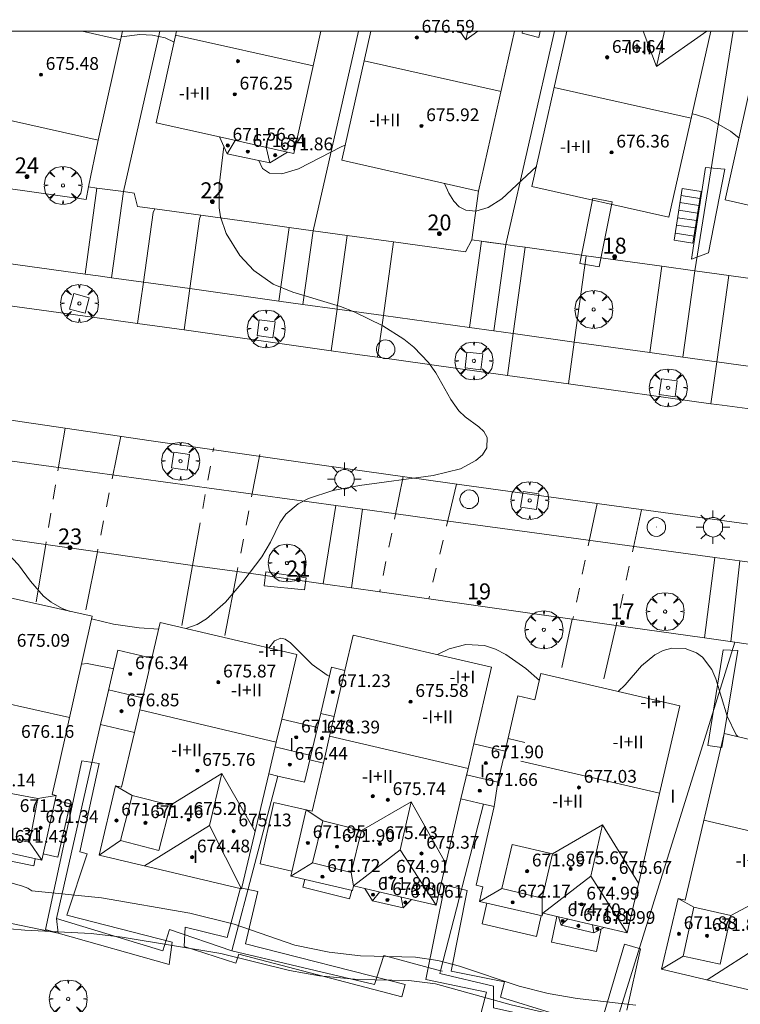
# Model space of a CAD drawing. Units: millimetres. Extents: x 420999 to 422004, y 4486499 to 4487001.
# Drawn here: x 421821 to 421866, y 4486939 to 4487001 of the extents above; entities that cross this region are included whole.
import ezdxf

# ---------------------------------------------------------------- set-up
doc = ezdxf.new("R2010")
doc.units = ezdxf.units.MM
doc.header["$MEASUREMENT"] = 0
doc.linetypes.add('VADO', pattern=[9.01, 2.71, -0.9, 0.9, -0.9, 0.9, -0.9, 0.9, -0.9])
doc.layers.get('0').update_dxf_attribs({"lineweight": 9})
for name, color, linetype, lineweight in [('1', 7, 'Continuous', 9), ('f012003p_num_plantas', 252, 'Continuous', 9), ('f022001p_portal', 7, 'Continuous', 9), ('f022001p_portal_texto', 7, 'Continuous', 9), ('f050002l_curvanivel_cgn', 23, 'Continuous', 9), ('f050009p_puntocotaconstruccionelevada', 211, 'Continuous', 9), ('f061013p_arbol', 91, 'Continuous', 9), ('f070045l_muro_mur', 30, 'MURO2', 9), ('f070045l_muro_tap', 11, 'MURO2', 9), ('f070045l_puerta', 11, 'Continuous', 9), ('f070047l_seto', 91, 'Continuous', 9), ('f070048l_alambrada', 7, 'ALAMBRADA_3', 9), ('f070056l_edificacion_els', 22, 'Continuous', 9), ('f070056l_edificacion_med', 221, 'Continuous', 9), ('f070056s_edificacion_edi', 240, 'Continuous', 9), ('f070058l_elementoconstruido_bordillo', 30, 'Continuous', 9), ('f071028l_acera_escalera', 11, 'Continuous', 9), ('f071028s_acera_escalera', 11, 'Continuous', 9), ('f071045l_vado', 30, 'VADO', 9), ('f081046p_alcorque', 34, 'Continuous', 9), ('f081055p_farola', 7, 'Continuous', 9), ('f081065p_registro_circular', 7, 'Continuous', 9), ('HOJAS', 7, 'Continuous', 9)]:
    doc.layers.add(name, color=color, linetype=linetype, lineweight=lineweight)
doc.styles.get("Standard").update_dxf_attribs({"font": 'arial.ttf'})
doc.styles.add('Style-s7210005_h', font='txt')
doc.linetypes.add('ALAMBRADA_3', pattern='A,6.1e-05,[1,alambrada_3.shx,S=1,R=0,X=0,Y=0],-6.119413', length=6.119474)
doc.linetypes.add('MURO2', pattern='A,3.1e-05,[1,muro2.shx,S=1,R=0,X=0,Y=0],-3.058844', length=3.058875)

# ---------------------------------------------------------------- blocks, each defined once
blk = doc.blocks.new('TVK2816N_ACAD_1_FMEBLOCK1')
at = {"layer": 'HOJAS'}
blk.add_lwpolyline([(-500, 250), (500, 250), (500, -250), (-500, -250)], close=True, dxfattribs=at)
blk = doc.blocks.new('punto_cota_construccion_elevada')
at = {"layer": 'f050009p_puntocotaconstruccionelevada'}
h = blk.add_hatch(color=256, dxfattribs=at)
h.dxf.hatch_style = 1
edge = h.paths.add_edge_path()
edge.add_arc((0, 0), 0.1, 0, 360)
blk.add_circle((0, 0), 0.1, dxfattribs=at)
blk = doc.blocks.new('arbol')
at = {"color": 0, "linetype": 'Continuous', "lineweight": 0, "flags": 128}
for points in [[(0.96, 0.012), (1.2, 0.036), (1.128, 0.468), (0.888, 0.804), (0.528, 0.528), (0.816, 0.876), (0.48, 1.104), (0.048, 1.176), (0.012, 0.96), (-0.048, 1.176), (-0.48, 1.104), (-0.816, 0.876), (-0.504, 0.528), (-0.864, 0.804), (-1.104, 0.468), (-1.188, 0.036), (-0.936, 0.012)], [(-0.936, 0.012), (-1.188, -0.048), (-1.104, -0.48), (-0.864, -0.804), (-0.504, -0.504), (-0.816, -0.876), (-0.48, -1.116)], [(-0.48, -1.116), (-0.048, -1.188), (0.012, -0.936), (0.048, -1.188), (0.48, -1.116), (0.816, -0.876), (0.528, -0.504), (0.888, -0.804), (1.128, -0.48), (1.2, -0.048), (0.96, 0.012)]]:
    blk.add_lwpolyline(points, dxfattribs=at)
at = {"color": 0, "linetype": 'Continuous', "lineweight": 0, "extrusion": (0, 0, -1)}
for start, end in [(180.0229, 7.59464), (7.22334, 180.0229)]:
    blk.add_arc((0, 0), 0.104, start, end, dxfattribs=at)
blk = doc.blocks.new('alcorque')
at = {"layer": 'f081046p_alcorque'}
blk.add_lwpolyline([(-0.5, -0.5), (0.5, -0.5), (0.5, 0.5), (-0.5, 0.5)], close=True, dxfattribs=at)
blk = doc.blocks.new('farola')
at = {"layer": '1'}
for points in [[(-0.75, 0.75, 0), (-0.42, 0.42, 0)], [(0, 1.05, 0), (0, 0.6, 0)], [(0.75, 0.75, 0), (0.43, 0.43, 0)], [(-1.05, 0, 0), (-0.59, 0, 0)], [(0.01, 0.61, 0), (0.09, 0.6, 0), (0.16, 0.58, 0), (0.24, 0.57, 0), (0.3, 0.52, 0), (0.37, 0.49, 0), (0.43, 0.43, 0), (0.48, 0.39, 0), (0.52, 0.31, 0), (0.57, 0.25, 0), (0.6, 0.18, 0), (0.61, 0.1, 0), (0.61, 0.03, 0), (0.61, -0.03, 0), (0.61, -0.11, 0), (0.6, -0.18, 0), (0.57, -0.26, 0), (0.52, -0.32, 0), (0.48, -0.39, 0), (0.43, -0.44, 0), (0.37, -0.5, 0), (0.3, -0.53, 0), (0.24, -0.57, 0), (0.16, -0.59, 0), (0.09, -0.6, 0), (0, -0.62, 0), (-0.06, -0.6, 0), (-0.14, -0.59, 0), (-0.21, -0.57, 0), (-0.27, -0.53, 0), (-0.35, -0.5, 0), (-0.41, -0.44, 0), (-0.45, -0.39, 0), (-0.5, -0.32, 0), (-0.54, -0.26, 0), (-0.57, -0.18, 0), (-0.59, -0.11, 0), (-0.59, -0.03, 0), (-0.59, 0.03, 0), (-0.59, 0.1, 0), (-0.57, 0.18, 0), (-0.54, 0.25, 0), (-0.5, 0.31, 0), (-0.45, 0.39, 0), (-0.41, 0.43, 0), (-0.35, 0.49, 0), (-0.27, 0.52, 0), (-0.21, 0.57, 0), (-0.14, 0.58, 0), (-0.06, 0.6, 0), (0.01, 0.61, 0)], [(1.05, 0, 0), (0.61, 0, 0)], [(-0.75, -0.74, 0), (-0.42, -0.41, 0)], [(0.75, -0.75, 0), (0.43, -0.44, 0)], [(0, -1.05, 0), (0, -0.62, 0)]]:
    blk.add_polyline3d(points, dxfattribs=at)
blk = doc.blocks.new('B129')
at = {"layer": 'f081065p_registro_circular'}
for points in [[(0, 0.591, 0), (0.102, 0.575, 0), (0.22, 0.543, 0), (0.331, 0.48, 0), (0.496, 0.307, 0), (0.575, 0.094, 0), (0.567, -0.134, 0), (0.528, -0.236, 0), (0.472, -0.346, 0), (0.291, -0.496, 0), (0.189, -0.559, 0), (0.071, -0.583, 0), (-0.142, -0.567, 0), (-0.26, -0.52, 0), (-0.354, -0.465, 0), (-0.512, -0.283, 0), (-0.559, -0.181, 0), (-0.583, -0.063, 0), (-0.583, 0.047, 0), (-0.559, 0.165, 0), (-0.52, 0.268, 0), (-0.449, 0.362, 0), (-0.276, 0.52, 0), (-0.157, 0.567, 0), (0, 0.591, 0)], [(0, 0.008, 0), (0, 0, 0), (0, 0.008, 0)]]:
    blk.add_polyline3d(points, dxfattribs=at)
blk = doc.blocks.new('portal_catastro')
at = {"layer": 'f022001p_portal'}
h = blk.add_hatch(color=256, dxfattribs=at)
h.dxf.hatch_style = 1
edge = h.paths.add_edge_path()
edge.add_arc((0, 0), 0.125, 0, 360)
blk.add_circle((0, 0), 0.125, dxfattribs=at)

msp = doc.modelspace()

# ---------------------------------------------------------------- linework, layer by layer
at = {"layer": 'f050002l_curvanivel_cgn'}
for points in [[(421827.628, 4486999.662, 667), (421828.787, 4486999.798, 667), (421829.585, 4486999.749, 667), (421830.358, 4486999.582, 667), (421830.93, 4486999.326, 667)], [(421863.37, 4486994.829, 668), (421863.58, 4486994.788, 668), (421864.412, 4486994.511, 668), (421865.775, 4486993.743, 668), (421866.307, 4486993.308, 668)], [(421836.227, 4486991.905, 668), (421836.454, 4486991.403, 668), (421836.896, 4486991.123, 668), (421837.684, 4486991.085, 668), (421838.711, 4486991.382, 668), (421841.399, 4486992.772, 668), (421841.644, 4486992.879, 668)], [(421834.037, 4486992.788, 667), (421833.743, 4486990.347, 667), (421833.746, 4486988.953, 667), (421833.838, 4486988.377, 667), (421834.182, 4486987.342, 667), (421835.04, 4486985.958, 667), (421835.919, 4486985.022, 667), (421837.138, 4486984.178, 667), (421838.359, 4486983.659, 667), (421841.357, 4486982.764, 667), (421842.203, 4486982.436, 667), (421844.004, 4486981.559, 667), (421845.306, 4486980.728, 667), (421845.936, 4486980.215, 667), (421846.85, 4486979.26, 667), (421847.315, 4486978.619, 667), (421848.264, 4486976.951, 667), (421848.751, 4486976.242, 667), (421849.149, 4486975.861, 667), (421850.02, 4486975.242, 667), (421850.32, 4486974.951, 667), (421850.532, 4486974.565, 667), (421850.514, 4486973.931, 667), (421850.233, 4486973.477, 667), (421849.831, 4486973.121, 667), (421848.863, 4486972.616, 667), (421847.153, 4486972.19, 667), (421842.538, 4486971.558, 667), (421840.86, 4486971.243, 667), (421839.354, 4486970.758, 667), (421838.708, 4486970.426, 667), (421837.928, 4486969.767, 667), (421837.553, 4486969.219, 667), (421836.973, 4486968.016, 667), (421836.425, 4486967.105, 667), (421835.236, 4486965.523, 667), (421834.155, 4486964.264, 667), (421832.962, 4486963.209, 667), (421832.364, 4486962.861, 667), (421831.731, 4486962.626, 667), (421831.663, 4486962.618, 667)], [(421847.871, 4486990.471, 668), (421848.141, 4486989.873, 668), (421848.442, 4486989.364, 668), (421848.78, 4486989.012, 668), (421849.19, 4486988.793, 668), (421849.814, 4486988.728, 668), (421850.596, 4486988.958, 668), (421851.45, 4486989.509, 668), (421853.62, 4486991.527, 668)], [(421824.419, 4486963.681, 667), (421823.922, 4486963.866, 667), (421823.224, 4486964.266, 667), (421822.742, 4486964.644, 667), (421821.925, 4486965.566, 667), (421821.18, 4486966.597, 667), (421820.455, 4486967.366, 667), (421820.092, 4486967.614, 667), (421819.321, 4486967.891, 667), (421818.768, 4486967.914, 667), (421818.208, 4486967.808, 667), (421817.494, 4486967.49, 667), (421816.863, 4486967.039, 667), (421814.428, 4486964.86, 667), (421813.558, 4486964.321, 667)], [(421829.963, 4486962.567, 667), (421828.746, 4486962.653, 667), (421827.142, 4486962.88, 667), (421825.757, 4486963.216, 667)], [(421840.647, 4486959.631, 668), (421840.515, 4486959.689, 668), (421839.576, 4486960.356, 668), (421838.222, 4486961.717, 668), (421837.881, 4486961.953, 668), (421837.614, 4486962.012, 668), (421837.223, 4486961.845, 668), (421836.863, 4486961.391, 668)], [(421853.801, 4486959.353, 668), (421852.957, 4486960.106, 668), (421851.709, 4486960.994, 668), (421851.046, 4486961.326, 668), (421850.363, 4486961.548, 668), (421849.206, 4486961.614, 668), (421848.151, 4486961.344, 668), (421847.426, 4486960.976, 668)], [(421866.226, 4486955.843, 668), (421866.128, 4486955.951, 668), (421865.554, 4486957.134, 668), (421864.861, 4486959.459, 668), (421864.612, 4486960.035, 668), (421864.011, 4486960.821, 668), (421863.65, 4486961.085, 668), (421862.924, 4486961.364, 668), (421862.108, 4486961.377, 668), (421861.556, 4486961.228, 668), (421861.026, 4486960.967, 668), (421860.196, 4486960.282, 668), (421859.175, 4486959.082, 668), (421858.735, 4486958.668, 668)], [(421827.134, 4486960.077, 668), (421827.068, 4486960.103, 668), (421825.49, 4486960.412, 668), (421825.123, 4486960.379, 668)], [(421818.548, 4486947.304, 668), (421821.363, 4486946.506, 668), (421821.772, 4486946.366, 668), (421822.023, 4486946.189, 668), (421826.384, 4486945.76, 668), (421831.92, 4486944.781, 668), (421834.697, 4486944.108, 668), (421838.499, 4486942.793, 668), (421840.632, 4486942.341, 668), (421842.602, 4486942.11, 668), (421846.036, 4486942.03, 668), (421847.454, 4486941.837, 668), (421848.795, 4486941.473, 668), (421852.54, 4486940.214, 668), (421854.345, 4486939.77, 668), (421856.168, 4486939.447, 668), (421859.854, 4486939.034, 668)], [(421819.67, 4486943.898, 667), (421821.572, 4486943.719, 667), (421825.733, 4486943.509, 667), (421827.672, 4486943.284, 667), (421833.847, 4486942.271, 667), (421838.156, 4486941.212, 667), (421840.038, 4486940.869, 667), (421842.425, 4486940.633, 667), (421845.632, 4486940.577, 667), (421847.299, 4486940.371, 667), (421852.035, 4486939.057, 667), (421853.943, 4486938.606, 667), (421860.047, 4486937.57, 667), (421864.336, 4486936.23, 667), (421865.272, 4486936.062, 667), (421867.175, 4486935.931, 667), (421869.179, 4486936.088, 667), (421871.133, 4486936.502, 667), (421873.435, 4486937.192, 667), (421877.88, 4486938.777, 667), (421881.312, 4486940.198, 667), (421882.817, 4486941.014, 667), (421884.329, 4486942.038, 667)]]:
    msp.add_polyline3d(points, dxfattribs=at)
at = {"layer": 'f070045l_muro_mur'}
for p, q in [((421826.163, 4486993.175, 667.98), (421825.559, 4486990.262, 667.98)), ((421825.559, 4486990.262, 668.07), (421826.094, 4486990.188, 668.07)), ((421849.996, 4486989.991, 667.98), (421849.564, 4486986.942, 667.98)), ((421856.743, 4486985.95, 668.65), (421861.472, 4486985.296, 668.65)), ((421863.546, 4486985.009, 668.65), (421865.662, 4486984.716, 668.65)), ((421832.086, 4486966.565, 669.07), (421826.124, 4486967.411, 669.07)), ((421855.858, 4486963.195, 669.07), (421846.882, 4486964.468, 669.07))]:
    msp.add_line(p, q, dxfattribs=at)
for points in [[(421820.395, 4486990.168, 668.07), (421825.415, 4486989.474, 668.07), (421825.559, 4486990.262, 668.07)], [(421827.751, 4486989.959, 668.07), (421828.428, 4486989.865, 668.07), (421828.637, 4486989.029, 668.07), (421829.729, 4486988.878, 668.07)], [(421832.607, 4486988.48, 668.17), (421835.782, 4486988.041, 668.17), (421838.134, 4486987.715, 668.17), (421839.639, 4486987.507, 668.17), (421841.759, 4486987.214, 668.17), (421841.759, 4486987.214, 668.17)], [(421844.678, 4486986.81, 668.4), (421849.178, 4486986.188, 668.4), (421849.564, 4486986.942, 668.4)], [(421849.564, 4486986.942, 668.4), (421850.175, 4486986.858, 668.4), (421850.556, 4486986.805, 668.4), (421851.709, 4486986.646, 668.4), (421852.24, 4486986.572, 668.4), (421852.912, 4486986.48, 668.4)], [(421822.885, 4486967.87, 668.15), (421817.468, 4486968.638, 668.15), (421815.788, 4486968.876, 668.15), (421814.156, 4486969.107, 668.15), (421814.156, 4486969.107, 668.15)], [(421843.809, 4486964.903, 669.07), (421842.034, 4486965.155, 669.07), (421840.267, 4486965.406, 669.07), (421834.878, 4486966.17, 669.07), (421834.877, 4486966.17, 669.07)], [(421867.61, 4486961.529, 669.07), (421867.61, 4486961.529, 669.07), (421866.051, 4486961.75, 669.07), (421864.148, 4486962.02, 669.07), (421858.615, 4486962.804, 669.83)]]:
    msp.add_polyline3d(points, dxfattribs=at)
at = {"layer": 'f070045l_muro_tap'}
for p, q in [((421858.588, 4486937.86, 667.7), (421866.051, 4486961.75, 667.77)), ((421823.567, 4486944.455, 667.77), (421826.32, 4486956.603, 668.036)), ((421834.533, 4486942.442, 667.77), (421837.434, 4486953.373, 667.77)), ((421847.615, 4486941.187, 667.774), (421850.298, 4486951.624, 668.036)), ((421847.729, 4486941.156, 667.77), (421847.615, 4486941.187, 667.77))]:
    msp.add_line(p, q, dxfattribs=at)
for points in [[(421823.567, 4486944.455, 668.03), (421823.658, 4486943.542, 668.03), (421812.051, 4486945.934, 668.03)], [(421834.533, 4486942.442, 667.77), (421830.644, 4486943.766, 667.77), (421830.224, 4486942.424, 667.77), (421823.567, 4486944.455, 667.77)], [(421847.615, 4486941.187, 667.77), (421844.055, 4486942.146, 667.77), (421843.477, 4486940.325, 667.77), (421834.533, 4486942.442, 667.77)], [(421858.588, 4486937.86, 667.77), (421858.224, 4486937.227, 667.77), (421850.93, 4486938.872, 667.77), (421850.924, 4486940.212, 667.77), (421847.57, 4486941.012, 667.77), (421847.615, 4486941.187, 667.774)]]:
    msp.add_polyline3d(points, dxfattribs=at)
at = {"layer": 'f070045l_puerta'}
for p, q in [((421826.094, 4486990.188, 668.07), (421827.751, 4486989.959, 668.07)), ((421832.607, 4486988.48, 668.83), (421829.729, 4486988.877, 668.83)), ((421838.134, 4486987.715, 668.17), (421839.639, 4486987.506, 668.17)), ((421844.678, 4486986.81, 667.87), (421841.759, 4486987.214, 667.87)), ((421850.175, 4486986.858, 668.4), (421851.709, 4486986.646, 668.4)), ((421856.743, 4486985.95, 669.16), (421852.912, 4486986.479, 669.16)), ((421861.472, 4486985.296, 668.65), (421863.546, 4486985.009, 668.65)), ((421868.541, 4486984.318, 669.24), (421865.662, 4486984.716, 669.24)), ((421826.124, 4486967.411, 669.83), (421822.885, 4486967.87, 669.83)), ((421834.878, 4486966.17, 669.83), (421832.086, 4486966.565, 669.83)), ((421846.881, 4486964.468, 669.83), (421843.81, 4486964.903, 669.83)), ((421858.615, 4486962.804, 669.83), (421855.858, 4486963.195, 669.83))]:
    msp.add_line(p, q, dxfattribs=at)
at = {"layer": 'f070047l_seto'}
for points in [[(421853.856, 4487000, 668.642), (421853.769, 4486999.611, 668.65), (421852.729, 4486999.886, 668.65), (421852.756, 4487000, 668.65)], [(421864.21, 4486991.471, 668.062), (421865.427, 4486991.361, 668.062), (421864.39, 4486986.124, 667.536), (421863.323, 4486985.726, 667.536), (421864.21, 4486991.471, 668.062)], [(421857.153, 4486989.546, 668.062), (421858.364, 4486989.313, 668.062), (421857.539, 4486985.246, 667.536), (421856.329, 4486985.459, 667.446), (421857.153, 4486989.546, 668.062)], [(421836.578, 4486965.293, 668.004), (421836.665, 4486966.168, 668.004), (421839.2, 4486965.79, 668.053), (421839.101, 4486965.039, 668.053), (421836.578, 4486965.293, 668.004)], [(421865.309, 4486961.268, 668.401), (421866.23, 4486961.236, 668.401), (421865.235, 4486955.171, 668.509), (421864.35, 4486955.285, 668.509), (421865.309, 4486961.268, 668.401)], [(421830.803, 4486942.982, 668.149), (421830.617, 4486941.572, 668.149), (421823.658, 4486943.542, 667.915), (421822.864, 4486943.767, 667.888), (421823.962, 4486948.794, 668.156), (421825.151, 4486954.321, 668.156), (421826.225, 4486954.153, 668.156), (421825.031, 4486948.632, 668.156), (421825.487, 4486948.5, 668.156), (421824.212, 4486944.67, 667.888), (421830.803, 4486942.982, 668.149)], [(421835.081, 4486946.384, 668.149), (421836.165, 4486946.157, 668.149), (421835.405, 4486942.876, 668.149), (421845.399, 4486940.326, 668.444), (421845.192, 4486939.56, 668.444), (421834.992, 4486942.228, 668.149), (421834.786, 4486941.666, 668.149), (421831.561, 4486942.695, 668.149), (421831.626, 4486943.924, 668.149), (421834.257, 4486943.264, 668.149), (421835.081, 4486946.384, 668.149)], [(421850.168, 4486938.572, 668.785), (421850.496, 4486939.853, 668.785), (421846.693, 4486940.64, 668.444), (421847.891, 4486946.546, 668.785), (421849.279, 4486946.22, 668.785), (421848.273, 4486941.16, 668.785), (421851.615, 4486940.494, 668.785), (421851.366, 4486939.541, 668.785), (421857.597, 4486937.604, 668.575), (421859.138, 4486942.86, 668.575), (421860.146, 4486942.548, 668.575), (421859.289, 4486938.723, 668.575)]]:
    msp.add_polyline3d(points, dxfattribs=at)
at = {"layer": 'f070048l_alambrada'}
for p, q in [((421827.751, 4486989.959, 668.07), (421830.035, 4487000, 669.212)), ((421839.639, 4486987.507, 668.17), (421842.481, 4487000, 669.557)), ((421851.709, 4486986.646, 668.4), (421854.749, 4487000, 669.867)), ((421863.546, 4486985.009, 671.18), (421865.947, 4487000, 671.18))]:
    msp.add_line(p, q, dxfattribs=at)
at = {"layer": 'f070056l_edificacion_els'}
for points in [[(421823.484, 4486951.862, -123945.273), (421824.422, 4486951.642, -123945.273), (421823.64, 4486948.296, -123945.273), (421822.733, 4486948.508, -123945.273)], [(421838.31, 4486947.417, 671.373), (421836.317, 4486947.88, 671.476), (421837.177, 4486951.715, 671.264), (421839.204, 4486951.268, 671.264)], [(421838.31, 4486947.417, 671.373), (421836.317, 4486947.88, 671.476), (421837.177, 4486951.715, 671.264), (421839.204, 4486951.268, 671.264)], [(421822.23, 4486948.201, -602688.5), (421822.136, 4486947.744, -602688.5), (421818.732, 4486948.439, -602688.5), (421818.838, 4486948.959, -602688.5)], [(421842.049, 4486946.218, -1117045.875), (421841.921, 4486945.696, -1117045.875), (421838.992, 4486946.418, -1117045.875), (421839.111, 4486946.9, -1117045.875)], [(421853.917, 4486944.629, -810428.812), (421853.615, 4486943.33, -810428.812), (421850.217, 4486944.12, -810428.812), (421850.519, 4486945.417, -810428.812)], [(421857.671, 4486943.803, -386864.406), (421857.373, 4486942.389, -386864.406), (421854.568, 4486942.979, -386864.406), (421854.907, 4486944.589, -386864.406)]]:
    msp.add_polyline3d(points, dxfattribs=at)
at = {"layer": 'f070056l_edificacion_med'}
for p, q in [((421827.581, 4486999.456, 677.613), (421825.171, 4487000, 677.613)), ((421839.647, 4486997.84, 677.777), (421831.025, 4486999.756, 677.777)), ((421849.191, 4486999.461, 676.445), (421848.821, 4487000, 676.445)), ((421849.191, 4486999.461, 676.445), (421849.944, 4487000, 676.445)), ((421849.191, 4486999.461, 676.445), (421849.313, 4487000, 676.445)), ((421861.142, 4486997.805, 676.803), (421860.296, 4487000, 676.803)), ((421861.142, 4486997.805, 676.803), (421864.289, 4487000, 676.803)), ((421861.142, 4486997.805, 676.803), (421861.638, 4487000, 676.803)), ((421851.403, 4486996.222, 677.921), (421842.835, 4486998.157, 677.921)), ((421863.307, 4486994.551, 678.033), (421854.74, 4486996.485, 678.033)), ((421833.767, 4486993.386, 668.634), (421838.025, 4486992.44, 668.634)), ((421834.752, 4486993.167, 672.423), (421834.249, 4486992.317, 672.423)), ((421836.691, 4486992.736, 672.423), (421836.914, 4486991.761, 672.423)), ((421824.374, 4486957.034, 677.196), (421815.753, 4486958.962, 677.196)), ((421828.95, 4486958.275, 671.877), (421826.827, 4486958.776, 671.877)), ((421837.328, 4486955.502, 677.504), (421828.772, 4486957.52, 677.504)), ((421840.956, 4486957.099, 672.139), (421840.105, 4486957.3, 672.139)), ((421849.335, 4486953.857, 677.531), (421840.67, 4486955.868, 677.531)), ((421839.495, 4486954.667, 672.303), (421837.256, 4486955.196, 672.303)), ((421852.901, 4486955.472, 672.611), (421851.841, 4486955.717, 672.611)), ((421852.632, 4486954.312, 677.879), (421861.321, 4486952.296, 677.879)), ((421833.907, 4486953.539, 676.171), (421830.694, 4486951.546, 676.335)), ((421833.907, 4486953.539, 676.171), (421833.137, 4486950.278, 676.171)), ((421833.907, 4486953.539, 676.171), (421836.008, 4486949.909, 676.335)), ((421851.208, 4486952.989, 672.611), (421849.24, 4486953.446, 672.611)), ((421828.298, 4486952.163, 672.474), (421827.252, 4486952.767, 672.474)), ((421822.386, 4486951.968, 672.33), (421823.551, 4486952.163, 672.33)), ((421845.782, 4486951.763, 676.301), (421842.669, 4486949.971, 676.301)), ((421845.782, 4486951.763, 676.301), (421845.085, 4486948.763, 676.301)), ((421845.782, 4486951.763, 676.301), (421847.954, 4486947.904, 676.444)), ((421840.236, 4486950.568, 672.576), (421839.204, 4486951.268, 672.576)), ((421833.137, 4486950.278, 676.171), (421829.083, 4486947.744, 676.335)), ((421833.137, 4486950.278, 676.171), (421835.159, 4486946.311, 676.171)), ((421857.763, 4486950.329, 676.547), (421854.621, 4486948.505, 676.68)), ((421857.016, 4486947.113, 676.547), (421857.763, 4486950.329, 676.547)), ((421857.763, 4486950.329, 676.547), (421860.013, 4486946.661, 676.547)), ((421864.109, 4486950.618, 677.361), (421872.662, 4486948.605, 677.361)), ((421821.878, 4486949.244, 672.33), (421822.644, 4486948.108, 672.433)), ((421827.57, 4486949.34, 672.474), (421826.226, 4486948.418, 672.474)), ((421845.085, 4486948.763, 676.301), (421842.158, 4486946.495, 676.393)), ((421845.085, 4486948.763, 676.301), (421847.347, 4486945.29, 676.301)), ((421839.59, 4486947.937, 672.576), (421838.237, 4486947.103, 672.74)), ((421842.023, 4486947.34, 672.576), (421842.158, 4486946.495, 672.74)), ((421857.016, 4486947.113, 676.547), (421854.023, 4486944.794, 676.547)), ((421857.016, 4486947.113, 676.547), (421859.295, 4486943.57, 676.68)), ((421842.875, 4486946.328, 668.302), (421845.793, 4486945.651, 668.302)), ((421843.356, 4486945.566, 672.332), (421843.789, 4486946.116, 672.332)), ((421851.451, 4486946.327, 673.017), (421850.059, 4486945.524, 673.15)), ((421869.212, 4486946.483, 676.254), (421865.799, 4486944.652, 676.254)), ((421845.28, 4486945.12, 672.332), (421845.142, 4486945.802, 672.332)), ((421853.968, 4486945.734, 673.017), (421853.982, 4486944.614, 673.15)), ((421863.484, 4486945.166, 672.812), (421862.496, 4486945.706, 672.812)), ((421855.001, 4486944.567, 668.302), (421857.865, 4486943.902, 668.302)), ((421855.163, 4486944.044, 672.484), (421855.585, 4486944.431, 672.484)), ((421857.122, 4486944.074, 672.383), (421857.213, 4486943.568, 672.484)), ((421868.459, 4486943.284, 676.254), (421864.305, 4486940.608, 676.336)), ((421862.804, 4486942.103, 672.812), (421861.455, 4486941.279, 672.812))]:
    msp.add_line(p, q, dxfattribs=at)
for points in [[(421829.535, 4486960.754, 668.302), (421828.772, 4486957.52, 668.302), (421828.438, 4486956.103, 668.302)], [(421841.625, 4486959.985, 668.302), (421840.67, 4486955.868, 668.302), (421840.279, 4486954.186, 668.302)], [(421837.666, 4486956.933, 668.302), (421837.328, 4486955.502, 668.302), (421836.857, 4486953.507, 668.302)], [(421839.429, 4486954.384, 668.343), (421839.495, 4486954.667, 668.343), (421839.9, 4486956.414, 668.343)], [(421849.691, 4486955.387, 668.302), (421849.335, 4486953.857, 668.302), (421848.893, 4486951.95, 668.302)], [(421851.659, 4486954.931, 668.302), (421851.208, 4486952.989, 668.302), (421850.982, 4486951.465, 668.302)], [(421822.386, 4486951.968, 672.33), (421821.878, 4486949.244, 672.33), (421819.531, 4486949.681, 672.33), (421820.039, 4486952.406, 672.33), (421822.386, 4486951.968, 672.33)], [(421828.298, 4486952.163, 672.474), (421830.694, 4486951.546, 672.474), (421829.966, 4486948.722, 672.474), (421827.57, 4486949.34, 672.474), (421828.298, 4486952.163, 672.474)], [(421842.023, 4486947.34, 672.576), (421839.59, 4486947.937, 672.576), (421840.236, 4486950.568, 672.576), (421842.669, 4486949.971, 672.576), (421842.023, 4486947.34, 672.576)], [(421852.104, 4486949.098, 673.017), (421854.621, 4486948.505, 673.017), (421853.968, 4486945.734, 673.017), (421851.451, 4486946.327, 673.017), (421852.104, 4486949.098, 673.017)], [(421863.484, 4486945.166, 672.812), (421865.799, 4486944.652, 672.812), (421865.12, 4486941.59, 672.812), (421862.804, 4486942.103, 672.812), (421863.484, 4486945.166, 672.812)]]:
    msp.add_polyline3d(points, dxfattribs=at)
at = {"layer": 'f070056s_edificacion_edi'}
for points in [[(421816.965, 4487000, 0), (421827.704, 4487000, 0), (421826.163, 4486993.175, 0), (421817.595, 4486995.11, 0), (421818.355, 4486998.474, 0), (421816.704, 4486998.847, 0)], [(421831.08, 4487000, 0), (421840.127, 4487000, 0), (421838.427, 4486992.351, 0), (421838.025, 4486992.44, 0), (421836.914, 4486991.761, 0), (421834.249, 4486992.317, 0), (421833.767, 4486993.386, 0), (421829.805, 4486994.267, 0)], [(421843.252, 4487000, 0), (421852.256, 4487000, 0), (421849.996, 4486989.991, 0), (421841.429, 4486991.926, 0)], [(421855.533, 4487000, 0), (421864.538, 4487000, 0), (421861.909, 4486988.356, 0), (421853.341, 4486990.291, 0)], [(421867.398, 4487000, 0), (421876.841, 4487000, 0), (421874.068, 4486987.525, 0), (421873.666, 4486987.614, 0), (421872.556, 4486986.935, 0), (421869.891, 4486987.491, 0), (421869.408, 4486988.56, 0), (421865.447, 4486989.441, 0), (421867.681, 4486999.493, 0), (421867.304, 4486999.577, 0)], [(421814.624, 4486953.916, 668.127), (421815.329, 4486957.066, 668.189), (421813.351, 4486957.508, 668.127), (421814.136, 4486961.019, 668.127), (421816.114, 4486960.576, 668.189), (421817.171, 4486965.302, 668.127), (421825.792, 4486963.374, 668.127), (421823.663, 4486953.854, 668.127), (421823.297, 4486952.22, 668.127), (421823.551, 4486952.163, 668.127), (421822.644, 4486948.108, 668.127), (421818.78, 4486948.972, 668.127), (421818.825, 4486949.172, 668.127), (421818.103, 4486949.333, 668.127), (421817.347, 4486948.985, 668.127), (421815.414, 4486949.417, 668.127), (421815.137, 4486949.997, 668.127), (421813.814, 4486950.293, 668.127)], [(421848.893, 4486951.95, 668.302), (421847.347, 4486945.29, 668.302), (421845.793, 4486945.651, 668.302), (421845.28, 4486945.12, 668.302), (421843.356, 4486945.566, 668.302), (421842.875, 4486946.328, 668.302), (421842.158, 4486946.495, 668.302), (421842.091, 4486946.209, 668.302), (421838.237, 4486947.103, 668.302), (421839.204, 4486951.268, 668.302), (421839.582, 4486951.18, 668.302), (421840.279, 4486954.186, 668.302), (421839.429, 4486954.384, 668.302), (421839.104, 4486952.986, 668.302), (421837.434, 4486953.373, 668.302), (421836.857, 4486953.507, 668.302), (421835.159, 4486946.311, 668.302), (421826.226, 4486948.418, 668.302), (421827.252, 4486952.767, 668.302), (421827.63, 4486952.678, 668.302), (421828.438, 4486956.103, 668.302), (421826.314, 4486956.604, 668.302), (421826.477, 4486957.294, 668.302), (421827.412, 4486961.255, 668.302), (421829.535, 4486960.754, 668.302), (421830.064, 4486962.995, 668.302), (421838.62, 4486960.976, 668.302), (421837.666, 4486956.933, 668.302), (421839.9, 4486956.414, 668.343), (421840.775, 4486960.183, 668.302), (421841.625, 4486959.985, 668.302), (421842.14, 4486962.203, 668.302), (421850.806, 4486960.192, 668.302), (421849.691, 4486955.387, 668.302), (421851.659, 4486954.931, 668.302), (421852.462, 4486958.393, 668.302), (421853.522, 4486958.147, 668.302), (421853.903, 4486959.789, 668.302), (421862.592, 4486957.772, 668.302), (421859.295, 4486943.57, 668.302), (421857.865, 4486943.902, 668.302), (421857.213, 4486943.568, 668.302), (421855.163, 4486944.044, 668.302), (421855.001, 4486944.567, 668.302), (421854.023, 4486944.794, 668.302), (421853.982, 4486944.614, 668.302), (421850.059, 4486945.524, 668.302), (421850.271, 4486946.437, 668.302), (421849.838, 4486946.538, 668.302), (421850.982, 4486951.465, 668.302), (421850.298, 4486951.624, 668.302)], [(421862.496, 4486945.706, 0), (421862.929, 4486945.605, 0), (421865.385, 4486956.041, 0), (421873.938, 4486954.028, 0), (421870.481, 4486939.338, 0), (421870.441, 4486939.165, 0), (421861.455, 4486941.279, 0)]]:
    msp.add_polyline3d(points, close=True, dxfattribs=at)
at = {"layer": 'f070058l_elementoconstruido_bordillo'}
for p, q in [((421826.094, 4486990.188, 667.13), (421825.356, 4486984.797, 666.71)), ((421827.751, 4486989.959, 667.04), (421827.002, 4486984.57, 666.8)), ((421838.134, 4486987.715, 667.19), (421837.494, 4486983.111, 666.98)), ((421839.639, 4486987.507, 667.19), (421838.999, 4486982.902, 666.97)), ((421844.678, 4486986.81, 667.21), (421844.037, 4486982.201, 667.01)), ((421850.175, 4486986.858, 667.61), (421849.424, 4486981.453, 667.14)), ((421851.709, 4486986.646, 667.41), (421850.958, 4486981.239, 667.14)), ((421852.912, 4486986.479, 667.39), (421852.16, 4486981.072, 667.3)), ((421856.743, 4486985.95, 666.86), (421855.991, 4486980.54, 667.16)), ((421861.472, 4486985.296, 667.59), (421860.72, 4486979.882, 667.33)), ((421863.546, 4486985.009, 667.59), (421862.793, 4486979.594, 667.39)), ((421865.662, 4486984.716, 667.49), (421864.909, 4486979.3, 667.41)), ((421841.054, 4486970.308, 667.09), (421840.267, 4486965.405, 667.43)), ((421842.718, 4486970.079, 667.15), (421842.033, 4486965.155, 667.43)), ((421822.885, 4486967.87, 666.73), (421822.281, 4486964.286, 666.2)), ((421826.124, 4486967.411, 666.52), (421825.395, 4486963.775, 666.16)), ((421864.794, 4486967.064, 667.43), (421864.148, 4486962.02, 668.59)), ((421831.413, 4486962.804, 666.8), (421832.086, 4486966.565, 666.45)), ((421866.366, 4486966.851, 667.49), (421865.794, 4486961.786, 667.73)), ((421834.877, 4486966.17, 666.59), (421834.102, 4486962.169, 668.12)), ((421855.858, 4486963.195, 666.62), (421855.202, 4486960.167, 666.62)), ((421858.615, 4486962.804, 666.81), (421857.834, 4486959.459, 666.53))]:
    msp.add_line(p, q, dxfattribs=at)
for points in [[(421829.729, 4486988.877, 666.94), (421829.612, 4486988.652, 666.95), (421829.006, 4486984.291, 666.82)], [(421832.607, 4486988.48, 666.92), (421832.523, 4486988.255, 666.92), (421831.916, 4486983.887, 666.77)], [(421841.759, 4486987.214, 666.94), (421841.148, 4486982.726, 667.05), (421841.131, 4486982.605, 666.99)], [(421819.764, 4486985.562, 666.56), (421825.356, 4486984.797, 666.71), (421826.173, 4486984.685, 666.8), (421827.002, 4486984.57, 666.8), (421829.006, 4486984.291, 666.82), (421831.916, 4486983.887, 666.77), (421837.494, 4486983.111, 666.98), (421838.999, 4486982.902, 666.97), (421841.131, 4486982.605, 666.99), (421844.037, 4486982.201, 667.01), (421849.424, 4486981.453, 667.14), (421850.958, 4486981.239, 667.14), (421852.16, 4486981.072, 667.3), (421855.991, 4486980.54, 667.16), (421860.72, 4486979.882, 667.33), (421862.793, 4486979.594, 667.39), (421864.909, 4486979.3, 667.41), (421867.787, 4486978.9, 667.33)], [(421867.447, 4486976.3, 667.35), (421865.259, 4486976.587, 667.3), (421864.545, 4486976.687, 667.3), (421855.627, 4486977.927, 667.05), (421851.797, 4486978.46, 667.18), (421843.674, 4486979.59, 666.92), (421842.562, 4486979.745, 666.94), (421840.764, 4486979.999, 666.89), (421831.55, 4486981.3, 666.66), (421828.642, 4486981.71, 666.69), (421825.815, 4486982.11, 666.64), (421819.412, 4486982.986, 666.51)], [(421820.147, 4486975.741, 666.63), (421829.495, 4486974.37, 666.83), (421838.848, 4486973.024, 666.88), (421848.204, 4486971.704, 666.98), (421857.565, 4486970.41, 667.16), (421866.929, 4486969.141, 667.33)], [(421818.179, 4486973.449, 666.66), (421841.054, 4486970.308, 667.09), (421842.718, 4486970.079, 667.15), (421844.832, 4486969.789, 667.09), (421848.11, 4486969.338, 667.17), (421855.803, 4486968.282, 667.32), (421864.794, 4486967.064, 667.43), (421866.366, 4486966.851, 667.49), (421868.838, 4486966.517, 667.49), (421871.866, 4486966.107, 667.43), (421876.275, 4486965.51, 667.55), (421877.132, 4486965.289, 667.65), (421877.796, 4486964.81, 667.64), (421878.137, 4486964.288, 667.64), (421879.298, 4486962.373, 667.58), (421880.871, 4486958.712, 667.5), (421881.99, 4486956.893, 667.47), (421882.305, 4486956.485, 667.47), (421883.338, 4486955.144, 667.31), (421885.386, 4486953.263, 667.23), (421888.328, 4486950.889, 667.09), (421889.173, 4486949.555, 666.95), (421889.597, 4486947.436, 666.81), (421890.226, 4486930.82, 665.22)]]:
    msp.add_polyline3d(points, dxfattribs=at)
at = {"layer": 'f071028l_acera_escalera'}
for p, q in [((421863.859, 4486989.541, 2988.31), (421862.673, 4486989.724, 2988.31)), ((421863.789, 4486989.089, 2332.49), (421862.603, 4486989.273, 2332.49)), ((421863.716, 4486988.62, 3432.873), (421862.53, 4486988.803, 3432.873)), ((421863.572, 4486987.685, -1164.05), (421862.385, 4486987.869, -1164.05)), ((421863.643, 4486988.148, 548.306), (421862.457, 4486988.331, 548.306)), ((421863.492, 4486987.168, -62.894), (421862.305, 4486987.352, -62.894))]:
    msp.add_line(p, q, dxfattribs=at)
at = {"layer": 'f071028s_acera_escalera'}
msp.add_polyline3d([(421863.926, 4486989.977, 668.43), (421863.424, 4486986.731, 667.91), (421862.238, 4486986.914, 667.91), (421862.74, 4486990.16, 668.43)], close=True, dxfattribs=at)
at = {"layer": 'f071045l_vado'}
for p, q in [((421829.006, 4486984.291, 667.19), (421828.642, 4486981.71, 667.192)), ((421831.916, 4486983.887, 667.213), (421831.55, 4486981.3, 667.218)), ((421841.131, 4486982.605, 667.287), (421840.764, 4486979.999, 667.299)), ((421844.037, 4486982.201, 667.311), (421843.674, 4486979.59, 667.329)), ((421852.16, 4486981.072, 667.376), (421851.797, 4486978.46, 667.427)), ((421855.991, 4486980.54, 667.407), (421855.627, 4486977.927, 667.473)), ((421864.909, 4486979.3, 667.479), (421864.545, 4486976.687, 667.581)), ((421824.101, 4486975.158, 666.881), (421822.885, 4486967.87, 663.98)), ((421827.583, 4486974.648, 666.852), (421826.124, 4486967.411, 663.98)), ((421832.086, 4486966.565, 663.98), (421833.407, 4486973.929, 666.852)), ((421836.298, 4486973.513, 666.852), (421834.877, 4486966.17, 663.98)), ((421845.271, 4486972.118, 667.281), (421843.809, 4486964.903, 669.83)), ((421848.622, 4486971.646, 667.334), (421846.882, 4486964.468, 669.83)), ((421860.208, 4486970.049, 667.276), (421858.615, 4486962.804, 663.98))]:
    msp.add_line(p, q, dxfattribs=at)
msp.add_polyline3d([(421857.416, 4486970.43, 667.276), (421855.898, 4486963.189, 667.964), (421855.858, 4486963.195, 668.546)], dxfattribs=at)

# ---------------------------------------------------------------- block references
at = {"layer": 'f022001p_portal'}
for p in [(421821.709, 4486990.905), (421833.331, 4486989.342), (421847.543, 4486987.331), (421858.515, 4486985.879), (421824.414, 4486967.675), (421838.707, 4486965.663), (421850.023, 4486964.234), (421858.999, 4486962.984)]:
    msp.add_blockref('portal_catastro', p, dxfattribs=at)
at = {"layer": 'f050009p_puntocotaconstruccionelevada'}
for p in [(421846.126, 4486999.611, 676.59), (421858.047, 4486998.348, 676.64), (421858.05, 4486998.376, 676.64), (421834.926, 4486998.128, 677.2), (421822.588, 4486997.283, 675.48), (421834.726, 4486996.053, 676.25), (421846.416, 4486994.074, 675.92), (421834.287, 4486992.852, 671.56), (421835.545, 4486992.464, 671.84), (421837.257, 4486992.249, 671.86), (421858.324, 4486992.421, 676.36), (421828.181, 4486959.765, 676.34), (421833.696, 4486959.248, 675.87), (421840.865, 4486958.641, 671.23), (421845.738, 4486958.03, 675.58), (421827.632, 4486957.439, 676.85), (421838.578, 4486955.8, 671.48), (421840.192, 4486955.743, 671.39), (421838.178, 4486954.091, 676.44), (421850.449, 4486954.188, 671.9), (421832.39, 4486953.714, 675.76), (421856.281, 4486952.657, 677.03), (421843.368, 4486952.112, 675.64), (421850.07, 4486952.456, 671.66), (421844.312, 4486951.886, 675.74), (421827.316, 4486950.593, 671.57), (421829.132, 4486950.443, 671.46), (421831.842, 4486950.642, 675.2), (421822.571, 4486950.135, 671.34), (421834.658, 4486949.925, 675.13), (421839.309, 4486949.185, 671.95), (421841.13, 4486948.954, 671.9), (421843.817, 4486949.129, 675.43), (421846.421, 4486948.527, 675.37), (421832.055, 4486948.294, 674.48), (421853.036, 4486947.416, 671.89), (421855.759, 4486947.561, 675.67), (421840.216, 4486947.073, 671.72), (421844.53, 4486947.027, 674.91), (421858.478, 4486946.949, 675.67), (421843.386, 4486945.947, 671.8), (421844.288, 4486945.618, 671.8), (421845.41, 4486945.461, 671.61), (421852.131, 4486945.47, 672.17), (421856.443, 4486945.341, 674.99), (421855.265, 4486944.305, 674.7), (421856.244, 4486944, 671.89), (421857.437, 4486943.821, 671.99), (421862.544, 4486943.493, 671.88), (421864.302, 4486943.378, 671.84)]:
    msp.add_blockref('punto_cota_construccion_elevada', p, dxfattribs=at)
at = {"layer": 'f061013p_arbol'}
for p in [(421823.969, 4486990.35, 667.132), (421824.997, 4486982.963, 666.642), (421857.203, 4486982.59, 667.536), (421836.693, 4486981.373, 666.885), (421849.703, 4486979.362, 30.71), (421861.873, 4486977.679, 667.228), (421831.33, 4486973.088, 30.71), (421853.197, 4486970.627, 30.71), (421837.997, 4486966.712, 668.053), (421861.677, 4486963.673, 668.401), (421854.086, 4486962.533, 668.338), (421824.292, 4486939.424, 667.888)]:
    msp.add_blockref('arbol', p, dxfattribs=at)
at = {"layer": 'f081046p_alcorque'}
for p, rotation in [((421824.997, 4486982.963, 666.642), 75.26468731799997), ((421836.693, 4486981.373, 666.885), 262.2900664242), ((421849.703, 4486979.362, 667.091), 83.22396951899998), ((421861.873, 4486977.679, 667.228), 172.181234983), ((421831.33, 4486973.088, 666.782), 351.64578038838), ((421853.197, 4486970.627, 667.147), 351.15560506507)]:
    msp.add_blockref('alcorque', p, dxfattribs=dict(at, rotation=rotation))
at = {"layer": 'f081055p_farola'}
for p in [(421841.591, 4486971.963, 667.071), (421864.672, 4486968.958, 667.276)]:
    msp.add_blockref('farola', p, dxfattribs=at)
at = {"layer": 'f081065p_registro_circular'}
for p in [(421844.178, 4486980.092, 667.124), (421849.414, 4486970.699, 667.272), (421861.137, 4486968.964, 667.276)]:
    msp.add_blockref('B129', p, dxfattribs=at)
at = {"layer": 'HOJAS'}
msp.add_blockref('TVK2816N_ACAD_1_FMEBLOCK1', (421500, 4486750), dxfattribs=at)

# ---------------------------------------------------------------- texts
at = {"layer": 'f012003p_num_plantas', "char_height": 0.8, "attachment_point": 5}
for s, insert, width in [('{\\fArial|b0|i0;-I+II}', (421859.895, 4486998.954), 4), ('{\\fArial|b0|i0;-I+II}', (421832.199, 4486996.12), 4), ('{\\fArial|b0|i0;-I+II}', (421844.124, 4486994.45), 4), ('{\\fArial|b0|i0;-I+II}', (421856.064, 4486992.78), 4), ('{\\fArial|b0|i0;-I+I}', (421837, 4486961.235), 3.2), ('{\\fArial|b0|i0;-I+I}', (421848.982, 4486959.575), 3.2), ('{\\fArial|b0|i0;-I+II}', (421835.458, 4486958.755), 4), ('{\\fArial|b0|i0;-I+I}', (421860.933, 4486958.01), 3.2), ('{\\fArial|b0|i0;-I+II}', (421847.427, 4486957.085), 4), ('{\\fArial|b0|i0;-I+II}', (421859.359, 4486955.51), 4), ('{\\fArial|b0|i0;-I+II}', (421831.712, 4486955.01), 4), ('{\\fArial|b0|i0;I}', (421838.289, 4486955.365), 0.8), ('{\\fArial|b0|i0;I}', (421850.241, 4486953.69), 0.8), ('{\\fArial|b0|i0;-I+II}', (421843.662, 4486953.35), 4), ('{\\fArial|b0|i0;-I+II}', (421855.573, 4486951.8), 4), ('{\\fArial|b0|i0;I}', (421862.159, 4486952.115), 0.8), ('{\\fArial|b0|i0;I}', (421832.268, 4486948.33), 0.8), ('{\\fArial|b0|i0;-I+II}', (421867.063, 4486948.085), 4), ('{\\fArial|b0|i0;I}', (421844.189, 4486946.685), 0.8), ('{\\fArial|b0|i0;I}', (421856.066, 4486945.145), 0.8)]:
    msp.add_mtext(s, dxfattribs=dict(at, insert=insert, width=width))
at = {"layer": 'f022001p_portal_texto', "char_height": 1, "width": 2, "attachment_point": 8}
for s, insert in [('{\\fTrebuchet MS|b0|i0;24}', (421821.709, 4486991.105)), ('{\\fTrebuchet MS|b0|i0;22}', (421833.331, 4486989.542)), ('{\\fTrebuchet MS|b0|i0;20}', (421847.543, 4486987.531)), ('{\\fTrebuchet MS|b0|i0;18}', (421858.515, 4486986.079)), ('{\\fTrebuchet MS|b0|i0;23}', (421824.414, 4486967.875)), ('{\\fTrebuchet MS|b0|i0;21}', (421838.707, 4486965.863)), ('{\\fTrebuchet MS|b0|i0;19}', (421850.023, 4486964.434)), ('{\\fTrebuchet MS|b0|i0;17}', (421858.999, 4486963.184))]:
    msp.add_mtext(s, dxfattribs=dict(at, insert=insert))
at = {"layer": 'f050009p_puntocotaconstruccionelevada', "style": 'Style-s7210005_h'}
for s, p in [('676.59', (421846.426, 4486999.911, 676.59)), ('676.64', (421858.347, 4486998.648, 676.64)), ('675.48', (421822.888, 4486997.583, 675.48)), ('676.25', (421835.026, 4486996.353, 676.25)), ('675.92', (421846.716, 4486994.374, 675.92)), ('671.56', (421834.587, 4486993.152, 671.56)), ('671.84', (421835.845, 4486992.764, 671.84)), ('676.36', (421858.624, 4486992.721, 676.36)), ('671.86', (421837.557, 4486992.549, 671.86)), ('675.09', (421821.073, 4486961.468, 675.09)), ('676.34', (421828.481, 4486960.065, 676.34)), ('675.87', (421833.996, 4486959.548, 675.87)), ('671.23', (421841.165, 4486958.941, 671.23)), ('675.58', (421846.038, 4486958.33, 675.58)), ('676.85', (421827.932, 4486957.739, 676.85)), ('676.16', (421821.343, 4486955.765, 676.16)), ('671.48', (421838.878, 4486956.1, 671.48)), ('671.39', (421840.492, 4486956.043, 671.39)), ('676.44', (421838.478, 4486954.391, 676.44)), ('671.90', (421850.749, 4486954.488, 671.9)), ('675.76', (421832.69, 4486954.014, 675.76)), ('675.14', (421818.921, 4486952.73, 675.14)), ('671.66', (421850.37, 4486952.756, 671.66)), ('677.03', (421856.581, 4486952.957, 677.03)), ('675.74', (421844.612, 4486952.186, 675.74)), ('671.39', (421821.259, 4486951.125, 671.39)), ('671.57', (421827.616, 4486950.893, 671.57)), ('671.46', (421829.432, 4486950.743, 671.46)), ('675.20', (421832.142, 4486950.942, 675.2)), ('671.34', (421822.871, 4486950.435, 671.34)), ('675.13', (421834.958, 4486950.225, 675.13)), ('671.95', (421839.609, 4486949.485, 671.95)), ('671.31', (421819.279, 4486949.338, 671.31)), ('671.43', (421820.95, 4486949.195, 671.43)), ('671.90', (421841.43, 4486949.254, 671.9)), ('675.43', (421844.117, 4486949.429, 675.43)), ('674.48', (421832.355, 4486948.594, 674.48)), ('675.37', (421846.721, 4486948.827, 675.37)), ('671.89', (421853.336, 4486947.716, 671.89)), ('675.67', (421856.059, 4486947.861, 675.67)), ('671.72', (421840.516, 4486947.373, 671.72)), ('674.91', (421844.83, 4486947.327, 674.91)), ('675.67', (421858.778, 4486947.249, 675.67)), ('671.80', (421843.686, 4486946.247, 671.8)), ('671.80', (421844.588, 4486945.918, 671.8)), ('671.61', (421845.71, 4486945.761, 671.61)), ('672.17', (421852.431, 4486945.77, 672.17)), ('674.99', (421856.743, 4486945.641, 674.99)), ('674.70', (421855.565, 4486944.605, 674.7)), ('671.89', (421856.544, 4486944.3, 671.89)), ('671.99', (421857.737, 4486944.121, 671.99)), ('671.88', (421862.844, 4486943.793, 671.88)), ('671.84', (421864.602, 4486943.678, 671.84))]:
    msp.add_text(s, height=0.8, dxfattribs=at).set_placement(p)

doc.saveas('drawing.dxf')
